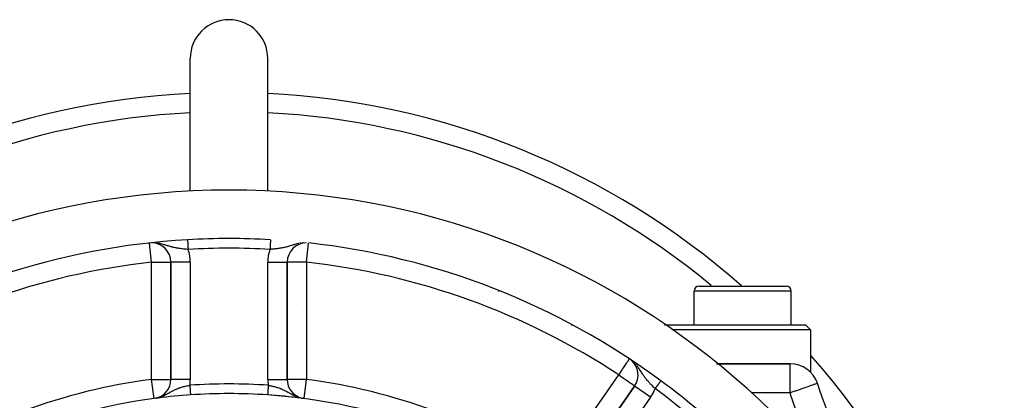
# Model space of a CAD drawing. Extents: x 24 to 970, y -481 to 283.
# Drawn here: x 867 to 968, y -49 to -10 of the extents above; entities that cross this region are included whole.
import ezdxf

# ---------------------------------------------------------------- set-up
doc = ezdxf.new("R2010")
doc.units = 0
doc.linetypes.add('DASHED', pattern=[11.05, 8.7, -2.35])
doc.layers.get('0').update_dxf_attribs({"linetype": 'CONTINUOUS'})
doc.layers.add('NEVIDI', color=4, linetype='DASHED')

msp = doc.modelspace()

# ---------------------------------------------------------------- linework, layer by layer
at = {"color": 2}
for p, q in [((884.5, -27.689002), (884.5, -14)), ((892.5, -27.689002), (892.5, -14)), ((884.5, -32.715868), (884.5, -32.71691)), ((884.5, -32.71691), (884.5, -32.715868)), ((882.5, -35.02336), (882.5, -47.110546)), ((882.5, -47.110546), (882.5, -35.02336)), ((894.5, -47.110546), (894.5, -35.02336)), ((894.5, -35.02336), (894.5, -47.110546)), ((913.832004, -37.5), (913.833008, -37.5)), ((937, -37.5), (946, -37.5)), ((936.5, -41.5), (936.5, -38)), ((936.5, -41.5), (936.5, -38)), ((946.5, -41.5), (946.5, -38)), ((946.5, -41.5), (946.5, -38)), ((918.5, -38.91398), (918.5, -38.901979)), ((918.5, -38.91398), (918.5, -38.901979)), ((893.01167, -39.774004), (893.012914, -39.774971)), ((894.748006, -40), (894.749439, -40)), ((896.13569, -40), (896.136916, -40)), ((923.807436, -41.5), (923.92381, -41.5)), ((933.432459, -41.5), (948, -41.5)), ((948.5, -42), (948, -41.5)), ((924.773217, -42), (924.762003, -42)), ((948.5, -42), (934.189182, -42)), ((948.5, -42), (948.5, -46.374122)), ((882.430354, -45.555764), (882.429342, -45.555863)), ((882.430468, -45.379092), (882.42946, -45.37919)), ((930.500239, -45.5), (930.499191, -45.5)), ((930.499191, -45.5), (930.500239, -45.5)), ((946.386655, -45.5), (938.80384, -45.5)), ((938.80384, -45.5), (946.386655, -45.5)), ((894.497791, -47.110546), (894.5, -47.110546)), ((930.355362, -47.808028), (923.469352, -57.64227)), ((923.469352, -57.64227), (930.355362, -47.808028)), ((930.355362, -47.808028), (923.469352, -57.64227)), ((930.357172, -47.809295), (930.355362, -47.808028)), ((880.762295, -49.093271), (880.762005, -49.091081)), ((881.038297, -49.044316), (880.762295, -49.093271)), ((881.045588, -49.042372), (880.940018, -49.063503)), ((880.960463, -49.060078), (881.003488, -49.050978)), ((881.017764, -49.047958), (881.051014, -49.040925)), ((895.949613, -49.055866), (895.954241, -49.05647)), ((895.961751, -49.044332), (896.237705, -49.093271)), ((895.977121, -49.049141), (896.237705, -49.093271)), ((895.980977, -49.050291), (896.237705, -49.093271)), ((896.094752, -49.074534), (896.097141, -49.074848))]:
    msp.add_line(p, q, dxfattribs=at)
for centre, radius, start, end in [((888.5, -14), 4, 90, 180), ((888.5, -14), 4, 0, 90), ((888.5, -97.5), 80, 92.866216, 131.386642), ((888.5, -97.5), 80, 48.613358, 87.133784), ((888.5, -107.58368), 80, 8.650016, 171.349984), ((888.5, -107.58368), 75, 93.272083, 123.430056), ((880.5, -35.02336), 2, 0, 89.602853), ((888.5, -107.58368), 75, 86.727917, 93.272083), ((896.5, -35.02336), 2, 90.397147, 180), ((888.5, -107.58368), 75, 53.550401, 83.708374), ((937, -38), 0.5, 90, 180), ((946, -38), 0.5, 0, 90), ((888.5, -97.5), 80, 0, 41.355016), ((928.717058, -46.660875), 2, 325, 49.506606), ((946.386655, -48.5), 3, 19.471221, 90), ((880.5, -47.110546), 2, 282.674316, 360), ((896.5, -47.110546), 2, 180, 256.645475), ((888.5, -107.58368), 75, 36.449599, 53.550401), ((666.372369, -147.5), 300, 16.704645, 19.471221), ((888.5, -107.58368), 59, 93.867302, 97.114293), ((888.5, -107.58368), 59, 86.132704, 93.867296), ((888.5, -52.58368), 5, 126.21568, 126.249031), ((888.5, -107.58368), 59, 53.210274, 86.132704), ((888.5, -107.58368), 59, 82.741677, 86.132695), ((888.5, -107.58368), 59, 97.535909, 126.789726), ((888.5, -107.58368), 59, 97.141927, 97.398238), ((888.5, -107.58368), 59, 82.464091, 82.658826)]:
    msp.add_arc(centre, radius, start, end, dxfattribs=at)
at = {"layer": 'NEVIDI', "color": 7, "linetype": 'CONTINUOUS'}
for p, q in [((880.5, -35.02336), (880.281924, -33.045402)), ((880.893675, -33.030117), (880.854778, -33.027366)), ((881.184826, -33.068422), (881.100941, -33.055282)), ((881.303244, -33.090605), (881.184826, -33.068422)), ((881.347957, -33.09988), (881.303244, -33.090605)), ((881.440772, -33.1206), (881.347957, -33.09988)), ((881.45892, -33.124872), (881.440772, -33.1206)), ((881.589511, -33.157551), (881.45892, -33.124872)), ((881.609443, -33.162818), (881.589511, -33.157551)), ((881.715648, -33.191964), (881.609443, -33.162818)), ((881.816411, -33.221043), (881.715648, -33.191964)), ((881.85677, -33.232998), (881.816411, -33.221043)), ((881.890692, -33.243156), (881.85677, -33.232998)), ((881.955845, -33.262899), (881.890692, -33.243156)), ((882.092277, -33.304766), (881.955845, -33.262899)), ((882.156649, -33.324525), (882.092277, -33.304766)), ((882.182382, -33.332396), (882.156649, -33.324525)), ((882.221256, -33.344238), (882.182382, -33.332396)), ((882.31367, -33.372051), (882.221256, -33.344238)), ((882.399476, -33.397265), (882.31367, -33.372051)), ((882.472574, -33.418127), (882.399476, -33.397265)), ((882.527617, -33.433392), (882.472574, -33.418127)), ((882.611524, -33.455892), (882.527617, -33.433392)), ((882.612211, -33.456072), (882.611524, -33.455892)), ((882.737566, -33.487788), (882.612211, -33.456072)), ((882.7748, -33.496741), (882.737566, -33.487788)), ((882.82248, -33.507886), (882.7748, -33.496741)), ((882.949016, -33.535707), (882.82248, -33.507886)), ((884.219201, -32.706292), (884.219289, -32.707836)), ((884.219289, -32.707836), (884.219319, -32.708364)), ((884.219319, -32.708364), (884.219495, -32.711435)), ((884.219495, -32.711435), (884.219545, -32.712311)), ((884.219545, -32.712311), (884.219709, -32.715189)), ((884.219709, -32.715189), (884.219807, -32.716904)), ((884.219807, -32.716904), (884.219877, -32.718127)), ((884.219877, -32.718127), (884.220226, -32.72423)), ((884.220226, -32.72423), (884.220316, -32.725796)), ((884.220316, -32.725796), (884.22075, -32.733398)), ((884.22075, -32.733398), (884.220859, -32.735306)), ((884.220859, -32.735306), (884.221257, -32.742265)), ((884.221257, -32.742265), (884.221379, -32.744389)), ((884.221379, -32.744389), (884.221508, -32.746644)), ((884.221508, -32.746644), (884.222111, -32.7572)), ((884.222111, -32.7572), (884.222259, -32.75978)), ((884.222259, -32.75978), (884.222945, -32.771784)), ((884.222945, -32.771784), (884.223111, -32.774692)), ((884.223111, -32.774692), (884.223792, -32.786603)), ((884.223792, -32.786603), (884.223878, -32.788111)), ((884.223878, -32.788111), (884.224065, -32.791372)), ((884.224065, -32.791372), (884.224913, -32.806201)), ((884.224913, -32.806201), (884.225115, -32.809748)), ((884.225115, -32.809748), (884.226042, -32.825949)), ((884.226042, -32.825949), (884.226262, -32.829806)), ((884.226262, -32.829806), (884.227269, -32.847412)), ((884.227269, -32.847412), (884.227276, -32.847542)), ((884.227276, -32.847542), (884.227504, -32.851528)), ((884.227504, -32.851528), (884.228582, -32.870382)), ((884.228582, -32.870382), (884.228837, -32.874838)), ((884.228837, -32.874838), (884.229987, -32.894966)), ((884.229987, -32.894966), (884.230259, -32.899709)), ((884.230259, -32.899709), (884.231482, -32.921114)), ((884.231482, -32.921114), (884.231635, -32.923786)), ((884.231635, -32.923786), (884.231768, -32.926119)), ((884.231768, -32.926119), (884.233058, -32.948677)), ((884.233058, -32.948677), (884.23336, -32.953966)), ((884.23336, -32.953966), (884.234716, -32.977677)), ((884.234716, -32.977677), (884.235033, -32.983225)), ((884.235033, -32.983225), (884.236454, -33.008084)), ((884.236454, -33.008084), (884.236787, -33.013905)), ((884.236787, -33.013905), (884.236797, -33.014085)), ((884.236797, -33.014085), (884.238266, -33.039776)), ((884.238266, -33.039776), (884.238611, -33.045807)), ((884.238611, -33.045807), (884.240148, -33.072689)), ((884.240148, -33.072689), (884.240506, -33.078946)), ((884.240506, -33.078946), (884.242099, -33.106814)), ((884.242099, -33.106814), (884.24247, -33.113305)), ((884.24247, -33.113305), (884.242677, -33.116929)), ((884.242677, -33.116929), (884.244114, -33.142067)), ((884.244114, -33.142067), (884.244496, -33.14875)), ((884.244496, -33.14875), (884.24619, -33.178369)), ((884.24619, -33.178369), (884.246582, -33.185232)), ((884.246582, -33.185232), (884.248323, -33.215689)), ((884.248323, -33.215689), (884.248728, -33.222766)), ((884.248728, -33.222766), (884.249154, -33.230225)), ((884.249154, -33.230225), (884.250509, -33.253925)), ((884.250509, -33.253925), (884.250922, -33.261144)), ((884.250922, -33.261144), (884.252742, -33.29297)), ((884.252742, -33.29297), (884.253162, -33.300318)), ((884.253162, -33.300318), (884.255018, -33.332789)), ((884.255018, -33.332789), (884.255448, -33.340305)), ((884.255448, -33.340305), (884.256127, -33.352178)), ((884.256127, -33.352178), (884.257339, -33.373389)), ((884.257339, -33.373389), (884.257773, -33.380971)), ((884.257773, -33.380971), (884.259689, -33.4145)), ((884.259689, -33.4145), (884.260131, -33.422216)), ((884.260131, -33.422216), (884.262074, -33.456212)), ((884.262074, -33.456212), (884.262523, -33.46407)), ((884.262523, -33.46407), (884.263454, -33.480353)), ((884.263454, -33.480353), (884.264491, -33.498486)), ((884.264491, -33.498486), (884.264941, -33.506349)), ((884.264941, -33.506349), (884.26692, -33.540971)), ((892.734505, -33.51604), (892.732531, -33.55057)), ((892.734944, -33.50837), (892.734505, -33.51604)), ((892.736546, -33.480351), (892.734944, -33.50837)), ((892.7369, -33.474159), (892.736546, -33.480351)), ((892.737338, -33.466494), (892.7369, -33.474159)), ((892.739279, -33.432543), (892.737338, -33.466494)), ((892.739709, -33.425025), (892.739279, -33.432543)), ((892.741624, -33.39153), (892.739709, -33.425025)), ((892.742048, -33.384112), (892.741624, -33.39153)), ((892.743874, -33.352176), (892.742048, -33.384112)), ((892.743929, -33.351216), (892.743874, -33.352176)), ((892.744353, -33.343789), (892.743929, -33.351216)), ((892.746209, -33.311324), (892.744353, -33.343789)), ((892.74662, -33.304141), (892.746209, -33.311324)), ((892.748441, -33.272278), (892.74662, -33.304141)), ((892.748844, -33.265243), (892.748441, -33.272278)), ((892.75063, -33.234005), (892.748844, -33.265243)), ((892.750846, -33.230223), (892.75063, -33.234005)), ((892.751022, -33.227147), (892.750846, -33.230223)), ((892.752767, -33.196614), (892.751022, -33.227147)), ((892.753152, -33.189878), (892.752767, -33.196614)), ((892.754852, -33.160142), (892.753152, -33.189878)), ((892.755226, -33.153601), (892.754852, -33.160142)), ((892.756879, -33.124691), (892.755226, -33.153601)), ((892.757242, -33.11834), (892.756879, -33.124691)), ((892.757323, -33.116927), (892.757242, -33.11834)), ((892.758844, -33.090324), (892.757323, -33.116927)), ((892.759198, -33.084137), (892.758844, -33.090324)), ((892.76075, -33.056988), (892.759198, -33.084137)), ((892.76109, -33.051041), (892.76075, -33.056988)), ((892.762577, -33.025028), (892.76109, -33.051041)), ((892.762913, -33.019156), (892.762577, -33.025028)), ((892.763203, -33.014084), (892.762913, -33.019156)), ((892.764337, -32.994237), (892.763203, -33.014084)), ((892.764653, -32.988712), (892.764337, -32.994237)), ((892.766029, -32.964648), (892.764653, -32.988712)), ((892.766329, -32.959405), (892.766029, -32.964648)), ((892.767633, -32.936599), (892.766329, -32.959405)), ((892.767925, -32.93148), (892.767633, -32.936599)), ((892.768365, -32.923785), (892.767925, -32.93148)), ((892.769162, -32.909837), (892.768365, -32.923785)), ((892.769437, -32.905029), (892.769162, -32.909837)), ((892.770602, -32.884654), (892.769437, -32.905029)), ((892.770864, -32.880071), (892.770602, -32.884654)), ((892.771959, -32.860927), (892.770864, -32.880071)), ((892.772204, -32.856634), (892.771959, -32.860927)), ((892.772724, -32.847541), (892.772204, -32.856634)), ((892.773229, -32.83871), (892.772724, -32.847541)), ((892.773455, -32.834762), (892.773229, -32.83871)), ((892.774402, -32.818189), (892.773455, -32.834762)), ((892.774613, -32.814499), (892.774402, -32.818189)), ((892.775485, -32.799255), (892.774613, -32.814499)), ((892.775678, -32.795877), (892.775485, -32.799255)), ((892.776208, -32.786603), (892.775678, -32.795877)), ((892.776474, -32.781946), (892.776208, -32.786603)), ((892.776647, -32.778922), (892.776474, -32.781946)), ((892.777362, -32.766419), (892.776647, -32.778922)), ((892.777518, -32.763682), (892.777362, -32.766419)), ((892.778153, -32.752587), (892.777518, -32.763682)), ((892.77829, -32.750179), (892.778153, -32.752587)), ((892.778743, -32.742264), (892.77829, -32.750179)), ((892.778844, -32.740487), (892.778743, -32.742264)), ((892.778962, -32.738437), (892.778844, -32.740487)), ((892.779432, -32.730215), (892.778962, -32.738437)), ((892.779531, -32.728478), (892.779432, -32.730215)), ((892.779919, -32.721681), (892.779531, -32.728478)), ((892.780291, -32.715189), (892.779997, -32.720321)), ((892.780579, -32.710151), (892.78036, -32.713978)), ((892.780618, -32.709464), (892.780579, -32.710151)), ((892.780751, -32.707138), (892.780618, -32.709464)), ((894.092346, -33.526893), (893.967255, -33.552712)), ((894.17752, -33.507884), (894.092346, -33.526893)), ((894.189865, -33.505034), (894.17752, -33.507884)), ((894.303461, -33.477676), (894.189865, -33.505034)), ((894.387785, -33.456081), (894.303461, -33.477676)), ((894.388473, -33.455901), (894.387785, -33.456081)), ((894.491281, -33.428191), (894.388473, -33.455901)), ((894.515226, -33.421536), (894.491281, -33.428191)), ((894.600534, -33.397243), (894.515226, -33.421536)), ((894.729445, -33.359147), (894.600534, -33.397243)), ((894.778723, -33.344272), (894.729445, -33.359147)), ((894.805025, -33.336283), (894.778723, -33.344272)), ((894.817583, -33.332459), (894.805025, -33.336283)), ((894.951587, -33.291431), (894.817583, -33.332459)), ((895.043961, -33.263171), (894.951587, -33.291431)), ((895.109066, -33.243471), (895.043961, -33.263171)), ((895.14158, -33.233741), (895.109066, -33.243471)), ((895.185475, -33.220747), (895.14158, -33.233741)), ((895.284024, -33.192309), (895.185475, -33.220747)), ((895.410168, -33.157841), (895.284024, -33.192309)), ((895.435135, -33.151328), (895.410168, -33.157841)), ((895.512539, -33.13187), (895.435135, -33.151328)), ((895.540852, -33.125048), (895.512539, -33.13187)), ((895.696536, -33.090682), (895.540852, -33.125048)), ((895.925251, -33.051106), (895.815171, -33.068423)), ((896.106339, -33.030113), (896.061706, -33.034885)), ((896.149389, -33.027225), (896.106339, -33.030113)), ((896.5, -35.02336), (896.718076, -33.045402)), ((883.032745, -33.552712), (882.949016, -33.535707)), ((883.07171, -33.560254), (883.032745, -33.552712)), ((883.133883, -33.571812), (883.07171, -33.560254)), ((883.158868, -33.576295), (883.133883, -33.571812)), ((883.242791, -33.590689), (883.158868, -33.576295)), ((883.367453, -33.610266), (883.242791, -33.590689)), ((883.369385, -33.610553), (883.367453, -33.610266)), ((883.454807, -33.622784), (883.369385, -33.610553)), ((883.584572, -33.639715), (883.454807, -33.622784)), ((883.664104, -33.649194), (883.584572, -33.639715)), ((883.669904, -33.64986), (883.664104, -33.649194)), ((883.799793, -33.663941), (883.669904, -33.64986)), ((883.884995, -33.672366), (883.799793, -33.663941)), ((883.959497, -33.679256), (883.884995, -33.672366)), ((883.972331, -33.6804), (883.959497, -33.679256)), ((884.0148, -33.684101), (883.972331, -33.6804)), ((884.100223, -33.691169), (884.0148, -33.684101)), ((884.229734, -33.701016), (884.100223, -33.691169)), ((884.253539, -33.702724), (884.229734, -33.701016)), ((884.27626, -33.704326), (884.253539, -33.702724)), ((884.26692, -33.540971), (884.267374, -33.548914)), ((884.267374, -33.548914), (884.269374, -33.583904)), ((884.269374, -33.583904), (884.269828, -33.59183)), ((884.269828, -33.59183), (884.271019, -33.61267)), ((884.271019, -33.61267), (884.271836, -33.626954)), ((884.271836, -33.626954), (884.272295, -33.634981)), ((884.272295, -33.634981), (884.274306, -33.670158)), ((884.274306, -33.670158), (884.274766, -33.678206)), ((884.274766, -33.678206), (884.276259, -33.704319)), ((892.81304, -33.697868), (892.723739, -33.704321)), ((892.724749, -33.686691), (892.723741, -33.704319)), ((892.72521, -33.678633), (892.724749, -33.686691)), ((892.727199, -33.643845), (892.72521, -33.678633)), ((892.727659, -33.635787), (892.727199, -33.643845)), ((892.728981, -33.612668), (892.727659, -33.635787)), ((892.729648, -33.601002), (892.728981, -33.612668)), ((892.730102, -33.593068), (892.729648, -33.601002)), ((892.732085, -33.558373), (892.730102, -33.593068)), ((892.732531, -33.55057), (892.732085, -33.558373)), ((892.899778, -33.691167), (892.81304, -33.697868)), ((893.005522, -33.682346), (892.899778, -33.691167)), ((893.027708, -33.680397), (893.005522, -33.682346)), ((893.029116, -33.680272), (893.027708, -33.680397)), ((893.115005, -33.672366), (893.029116, -33.680272)), ((893.243732, -33.659397), (893.115005, -33.672366)), ((893.301151, -33.653136), (893.243732, -33.659397)), ((893.330096, -33.64986), (893.301151, -33.653136)), ((893.458266, -33.634334), (893.330096, -33.64986)), ((893.545202, -33.622782), (893.458266, -33.634334)), ((893.597692, -33.615374), (893.545202, -33.622782)), ((893.672754, -33.604179), (893.597692, -33.615374)), ((893.757209, -33.590689), (893.672754, -33.604179)), ((893.866125, -33.571812), (893.757209, -33.590689)), ((893.882212, -33.568877), (893.866125, -33.571812)), ((893.893255, -33.56684), (893.882212, -33.568877)), ((893.967255, -33.552712), (893.893255, -33.56684)), ((880.5, -47.110546), (880.5, -35.02336)), ((880.5, -35.02336), (880.612689, -35.023375)), ((880.612689, -35.023375), (880.613438, -35.023375)), ((880.613438, -35.023375), (880.86305, -35.023375)), ((880.86305, -35.023375), (880.865264, -35.023375)), ((880.865264, -35.023375), (881.107714, -35.023359)), ((881.107714, -35.023359), (881.111048, -35.023359)), ((881.111048, -35.023359), (881.342869, -35.023351)), ((881.342869, -35.023351), (881.346957, -35.023351)), ((881.346957, -35.023351), (881.564414, -35.023357)), ((881.564414, -35.023357), (881.569065, -35.023357)), ((881.569065, -35.023357), (881.768958, -35.023362)), ((881.768958, -35.023362), (881.773591, -35.023362)), ((881.773591, -35.023362), (881.791053, -35.023362)), ((881.791053, -35.023362), (881.953576, -35.023363)), ((881.953576, -35.023363), (881.957691, -35.023363)), ((881.957691, -35.023363), (882.114895, -35.023362)), ((882.114895, -35.023362), (882.118289, -35.023361)), ((882.118289, -35.023361), (882.250551, -35.023342)), ((882.250551, -35.023342), (882.252972, -35.023342)), ((882.252972, -35.023342), (882.358335, -35.023341)), ((882.358335, -35.023341), (882.359895, -35.023342)), ((882.359895, -35.023342), (882.436623, -35.023376)), ((882.436623, -35.023376), (882.437367, -35.023377)), ((882.437367, -35.023377), (882.484093, -35.023412)), ((882.484093, -35.023412), (882.484281, -35.023412)), ((882.484281, -35.023412), (882.5, -35.02336)), ((884.5, -35.02336), (882.5, -35.02336)), ((884.5, -35.02336), (884.5, -47.110546)), ((892.5, -47.110546), (892.5, -35.02336)), ((892.5, -35.02336), (894.5, -35.02336)), ((894.515719, -35.023412), (894.5, -35.02336)), ((894.515907, -35.023412), (894.515719, -35.023412)), ((894.562633, -35.023377), (894.515907, -35.023412)), ((894.563377, -35.023376), (894.562633, -35.023377)), ((894.640105, -35.023342), (894.563377, -35.023376)), ((894.641665, -35.023341), (894.640105, -35.023342)), ((894.747028, -35.023342), (894.641665, -35.023341)), ((894.749449, -35.023342), (894.747028, -35.023342)), ((894.881711, -35.023361), (894.749449, -35.023342)), ((894.885105, -35.023362), (894.881711, -35.023361)), ((895.042309, -35.023363), (894.885105, -35.023362)), ((895.046424, -35.023363), (895.042309, -35.023363)), ((895.208947, -35.023362), (895.046424, -35.023363)), ((895.226409, -35.023362), (895.208947, -35.023362)), ((895.231042, -35.023362), (895.226409, -35.023362)), ((895.430935, -35.023357), (895.231042, -35.023362)), ((895.435586, -35.023357), (895.430935, -35.023357)), ((895.653043, -35.023351), (895.435586, -35.023357)), ((895.657131, -35.023351), (895.653043, -35.023351)), ((895.888952, -35.023359), (895.657131, -35.023351)), ((895.892286, -35.023359), (895.888952, -35.023359)), ((896.134736, -35.023375), (895.892286, -35.023359)), ((896.13695, -35.023375), (896.134736, -35.023375)), ((896.386562, -35.023375), (896.13695, -35.023375)), ((896.387311, -35.023375), (896.386562, -35.023375)), ((896.5, -35.02336), (896.387311, -35.023375)), ((896.5, -35.02336), (896.5, -47.110546)), ((916.387994, -38), (916.288623, -38)), ((946.5, -38), (936.5, -38)), ((892.863142, -41.5), (892.861695, -41.5)), ((892.861785, -41.094147), (892.863142, -41.092766)), ((894.5, -41.5), (894.498816, -41.5)), ((894.641667, -41.5), (894.64049, -41.5)), ((896.136906, -41.5), (896.13531, -41.5)), ((881.109427, -45.521621), (881.107771, -45.521724)), ((882.430473, -45.556976), (882.429461, -45.557075)), ((929.335913, -45.723403), (929.416329, -45.601585)), ((929.416329, -45.601585), (929.427591, -45.584524)), ((929.427591, -45.584524), (929.45236, -45.547003)), ((929.45236, -45.547003), (929.546051, -45.405075)), ((929.546051, -45.405075), (929.554573, -45.392166)), ((929.554573, -45.392166), (929.555583, -45.390636)), ((929.555583, -45.390636), (929.6318, -45.275178)), ((929.6318, -45.275178), (929.643714, -45.25713)), ((929.643714, -45.25713), (929.67938, -45.203101)), ((929.67938, -45.203101), (929.69362, -45.181531)), ((929.69362, -45.181531), (929.715168, -45.148889)), ((929.715168, -45.148889), (929.738658, -45.113305)), ((929.738658, -45.113305), (929.768658, -45.067859)), ((929.768658, -45.067859), (929.771155, -45.064077)), ((929.771155, -45.064077), (929.787186, -45.039792)), ((929.787186, -45.039792), (929.793783, -45.029798)), ((929.793783, -45.029798), (929.803222, -45.0155)), ((929.803222, -45.0155), (929.808413, -45.007636)), ((929.808413, -45.007636), (929.813356, -45.000149)), ((930.293656, -45.379337), (930.290883, -45.376681)), ((930.300399, -45.386053), (930.293656, -45.379337)), ((930.358521, -45.44557), (930.300399, -45.386053)), ((930.493117, -45.594861), (930.416135, -45.507479)), ((930.53596, -45.645849), (930.493117, -45.594861)), ((946.386655, -48.5), (946.386655, -45.5)), ((921.831048, -56.495117), (928.717058, -46.660875)), ((928.717058, -46.660875), (928.772361, -46.5771)), ((928.809358, -46.725323), (928.717058, -46.660875)), ((928.772361, -46.5771), (928.782451, -46.561814)), ((928.782451, -46.561814), (928.828935, -46.491399)), ((928.82959, -46.73947), (928.809358, -46.725323)), ((928.828935, -46.491399), (928.929086, -46.339685)), ((928.929086, -46.339685), (928.941719, -46.320548)), ((928.941719, -46.320548), (929.067186, -46.130485)), ((929.067186, -46.130485), (929.071852, -46.123415)), ((929.071852, -46.123415), (929.107206, -46.06986)), ((929.107206, -46.06986), (929.208285, -45.91674)), ((929.208285, -45.91674), (929.26635, -45.828781)), ((929.26635, -45.828781), (929.269181, -45.824493)), ((929.269181, -45.824493), (929.335913, -45.723403)), ((930.667864, -45.813442), (930.598953, -45.723898)), ((930.70601, -45.864832), (930.667864, -45.813442)), ((930.759112, -45.93843), (930.70601, -45.864832)), ((930.822453, -46.029111), (930.759112, -45.93843)), ((930.823839, -46.031127), (930.822453, -46.029111)), ((930.873896, -46.104753), (930.823839, -46.031127)), ((930.90522, -46.151526), (930.873896, -46.104753)), ((930.961868, -46.237167), (930.90522, -46.151526)), ((931.025529, -46.334355), (930.961868, -46.237167)), ((931.039575, -46.355831), (931.025529, -46.334355)), ((931.048838, -46.36999), (931.039575, -46.355831)), ((931.091697, -46.435391), (931.048838, -46.36999)), ((931.167388, -46.549871), (931.091697, -46.435391)), ((931.210787, -46.614516), (931.167388, -46.549871)), ((931.217225, -46.624026), (931.210787, -46.614516)), ((931.24969, -46.671631), (931.217225, -46.624026)), ((931.292562, -46.733509), (931.24969, -46.671631)), ((931.342858, -46.804633), (931.292562, -46.733509)), ((880.762005, -49.091081), (880.5, -47.110546)), ((880.5, -47.110546), (880.612747, -47.110546)), ((880.612747, -47.110546), (880.613754, -47.110546)), ((880.613754, -47.110546), (880.863133, -47.110546)), ((880.863133, -47.110546), (880.866112, -47.110546)), ((880.866112, -47.110546), (881.10778, -47.110546)), ((881.10778, -47.110546), (881.112639, -47.110546)), ((881.112639, -47.110546), (881.113611, -47.110546)), ((881.113611, -47.110546), (881.342829, -47.110546)), ((881.342829, -47.110546), (881.348756, -47.110546)), ((881.348756, -47.110546), (881.56438, -47.110546)), ((881.56438, -47.110546), (881.570961, -47.110546)), ((881.570961, -47.110546), (881.769005, -47.110546)), ((881.769005, -47.110546), (881.775574, -47.110546)), ((881.775574, -47.110546), (881.953571, -47.110546)), ((881.953571, -47.110546), (881.959396, -47.110546)), ((881.959396, -47.110546), (882.114849, -47.110546)), ((882.114849, -47.110546), (882.119693, -47.110546)), ((882.119693, -47.110546), (882.250575, -47.110546)), ((882.250575, -47.110546), (882.254055, -47.110546)), ((882.254055, -47.110546), (882.358332, -47.110546)), ((882.358332, -47.110546), (882.360528, -47.110546)), ((882.360528, -47.110546), (882.436648, -47.110546)), ((882.422401, -47.56644), (882.420969, -47.566585)), ((882.436648, -47.110546), (882.437697, -47.110546)), ((882.437697, -47.110546), (882.484087, -47.110546)), ((882.484087, -47.110546), (882.484367, -47.110546)), ((882.484367, -47.110546), (882.5, -47.110546)), ((884.5, -47.110546), (882.5, -47.110546)), ((884.184208, -47.771021), (884.295484, -47.748998)), ((884.295484, -47.748998), (884.373696, -47.734429)), ((884.373696, -47.734429), (884.453251, -47.720304)), ((884.453251, -47.720304), (884.454431, -47.737762)), ((884.454431, -47.737762), (884.454996, -47.74611)), ((884.454996, -47.74611), (884.456418, -47.767143)), ((892.5, -47.110546), (894.497791, -47.110546)), ((892.544987, -47.74636), (892.544422, -47.754726)), ((892.546749, -47.720304), (892.544987, -47.74636)), ((892.546749, -47.720304), (892.58662, -47.7273)), ((892.58662, -47.7273), (892.644636, -47.73778)), ((892.644636, -47.73778), (892.704497, -47.748995)), ((892.704497, -47.748995), (892.78229, -47.764223)), ((894.515633, -47.110546), (894.5, -47.110546)), ((894.515913, -47.110546), (894.515633, -47.110546)), ((894.562303, -47.110546), (894.515913, -47.110546)), ((894.563352, -47.110546), (894.562303, -47.110546)), ((894.639472, -47.110546), (894.563352, -47.110546)), ((894.641668, -47.110546), (894.639472, -47.110546)), ((894.745945, -47.110546), (894.641668, -47.110546)), ((894.749425, -47.110546), (894.745945, -47.110546)), ((894.880307, -47.110546), (894.749425, -47.110546)), ((894.885151, -47.110546), (894.880307, -47.110546)), ((895.040604, -47.110546), (894.885151, -47.110546)), ((895.046429, -47.110546), (895.040604, -47.110546)), ((895.224426, -47.110546), (895.046429, -47.110546)), ((895.230995, -47.110546), (895.224426, -47.110546)), ((895.429039, -47.110546), (895.230995, -47.110546)), ((895.43562, -47.110546), (895.429039, -47.110546)), ((895.651244, -47.110546), (895.43562, -47.110546)), ((895.657171, -47.110546), (895.651244, -47.110546)), ((895.886389, -47.110546), (895.657171, -47.110546)), ((895.887361, -47.110546), (895.886389, -47.110546)), ((895.89222, -47.110546), (895.887361, -47.110546)), ((896.133888, -47.110546), (895.89222, -47.110546)), ((896.136867, -47.110546), (896.133888, -47.110546)), ((896.386246, -47.110546), (896.136867, -47.110546)), ((896.237705, -49.093271), (896.5, -47.110546)), ((896.387253, -47.110546), (896.386246, -47.110546)), ((896.5, -47.110546), (896.387253, -47.110546)), ((928.842044, -46.74818), (928.82959, -46.73947)), ((929.014568, -46.86902), (928.842044, -46.74818)), ((929.077311, -46.913011), (929.014568, -46.86902)), ((929.213034, -47.008173), (929.077311, -46.913011)), ((929.214982, -47.009539), (929.213034, -47.008173)), ((929.311516, -47.077188), (929.214982, -47.009539)), ((929.407438, -47.14436), (929.311516, -47.077188)), ((929.525401, -47.226913), (929.407438, -47.14436)), ((929.575963, -47.262293), (929.525401, -47.226913)), ((929.588957, -47.271386), (929.575963, -47.262293)), ((929.714422, -47.359273), (929.588957, -47.271386)), ((929.756544, -47.388819), (929.714422, -47.359273)), ((929.876733, -47.473117), (929.756544, -47.388819)), ((929.907522, -47.494689), (929.876733, -47.473117)), ((929.923883, -47.506144), (929.907522, -47.494689)), ((930.012432, -47.568032), (929.923883, -47.506144)), ((930.039846, -47.587144), (930.012432, -47.568032)), ((930.122912, -47.644961), (930.039846, -47.587144)), ((930.15138, -47.664795), (930.122912, -47.644961)), ((930.20977, -47.705626), (930.15138, -47.664795)), ((930.239611, -47.72662), (930.20977, -47.705626)), ((930.252162, -47.735483), (930.239611, -47.72662)), ((930.274788, -47.751519), (930.252162, -47.735483)), ((930.30326, -47.771804), (930.274788, -47.751519)), ((931.392353, -46.873015), (931.342858, -46.804633)), ((931.41949, -46.909806), (931.392353, -46.873015)), ((931.47189, -46.979437), (931.41949, -46.909806)), ((931.513783, -47.033803), (931.47189, -46.979437)), ((931.551073, -47.081241), (931.513783, -47.033803)), ((931.578418, -47.115475), (931.551073, -47.081241)), ((931.60497, -47.148287), (931.578418, -47.115475)), ((931.687018, -47.247156), (931.60497, -47.148287)), ((931.742259, -47.311729), (931.687018, -47.247156)), ((931.7718, -47.345653), (931.742259, -47.311729)), ((931.827042, -47.408029), (931.7718, -47.345653)), ((931.884817, -47.4719), (931.827042, -47.408029)), ((931.926956, -47.517682), (931.884817, -47.4719)), ((931.972838, -47.566822), (931.926956, -47.517682)), ((931.973796, -47.56784), (931.972838, -47.566822)), ((932.032962, -47.630192), (931.973796, -47.56784)), ((932.123688, -47.723845), (932.032962, -47.630192)), ((932.179928, -47.780842), (932.123688, -47.723845)), ((932.704964, -47.734066), (932.685634, -47.760237)), ((932.709321, -47.728167), (932.704964, -47.734066)), ((932.722835, -47.70987), (932.709321, -47.728167)), ((932.728293, -47.70248), (932.722835, -47.70987)), ((932.732583, -47.696672), (932.728293, -47.70248)), ((932.751143, -47.671543), (932.732583, -47.696672)), ((932.75534, -47.665861), (932.751143, -47.671543)), ((932.773423, -47.641379), (932.75534, -47.665861)), ((932.777508, -47.635848), (932.773423, -47.641379)), ((932.792142, -47.616035), (932.777508, -47.635848)), ((932.795108, -47.612019), (932.792142, -47.616035)), ((932.799089, -47.606629), (932.795108, -47.612019)), ((932.816247, -47.583399), (932.799089, -47.606629)), ((932.820109, -47.57817), (932.816247, -47.583399)), ((932.8367, -47.555707), (932.820109, -47.57817)), ((932.840428, -47.55066), (932.8367, -47.555707)), ((932.855542, -47.530197), (932.840428, -47.55066)), ((932.856433, -47.52899), (932.855542, -47.530197)), ((932.860025, -47.524127), (932.856433, -47.52899)), ((932.875433, -47.503267), (932.860025, -47.524127)), ((932.878883, -47.498595), (932.875433, -47.503267)), ((932.893675, -47.478568), (932.878883, -47.498595)), ((932.896964, -47.474114), (932.893675, -47.478568)), ((932.911123, -47.454945), (932.896964, -47.474114)), ((932.911905, -47.453886), (932.911123, -47.454945)), ((932.914176, -47.450811), (932.911905, -47.453886)), ((932.927668, -47.432545), (932.914176, -47.450811)), ((932.930649, -47.428508), (932.927668, -47.432545)), ((932.94337, -47.411285), (932.930649, -47.428508)), ((932.946182, -47.407478), (932.94337, -47.411285)), ((932.9582, -47.391206), (932.946182, -47.407478)), ((932.960173, -47.388535), (932.9582, -47.391206)), ((932.960833, -47.387642), (932.960173, -47.388535)), ((932.972051, -47.372454), (932.960833, -47.387642)), ((932.97452, -47.369111), (932.972051, -47.372454)), ((932.984957, -47.35498), (932.97452, -47.369111)), ((932.987254, -47.35187), (932.984957, -47.35498)), ((932.996902, -47.338807), (932.987254, -47.35187)), ((932.998991, -47.33598), (932.996902, -47.338807)), ((932.999572, -47.335193), (932.998991, -47.33598)), ((933.007837, -47.324002), (932.999572, -47.335193)), ((933.009757, -47.321403), (933.007837, -47.324002)), ((933.017758, -47.31057), (933.009757, -47.321403)), ((933.019492, -47.308223), (933.017758, -47.31057)), ((933.026649, -47.298533), (933.019492, -47.308223)), ((933.028169, -47.296475), (933.026649, -47.298533)), ((933.029331, -47.294902), (933.028169, -47.296475)), ((933.034455, -47.287965), (933.029331, -47.294902)), ((933.035785, -47.286163), (933.034455, -47.287965)), ((933.04119, -47.278845), (933.035785, -47.286163)), ((933.042327, -47.277307), (933.04119, -47.278845)), ((933.046854, -47.271178), (933.042327, -47.277307)), ((933.047788, -47.269912), (933.046854, -47.271178)), ((933.04893, -47.268366), (933.047788, -47.269912)), ((933.051415, -47.265002), (933.04893, -47.268366)), ((933.054874, -47.260318), (933.05214, -47.26402)), ((933.055396, -47.259612), (933.054874, -47.260318)), ((933.057226, -47.257135), (933.055396, -47.259612)), ((948.498335, -47.753408), (948.585107, -47.72273)), ((948.585107, -47.72273), (948.715905, -47.676486)), ((948.715905, -47.676486), (948.803523, -47.645508)), ((948.803523, -47.645508), (948.856842, -47.626657)), ((948.856842, -47.626657), (948.895054, -47.613147)), ((948.895054, -47.613147), (948.978472, -47.583654)), ((948.978472, -47.583654), (949.034929, -47.563694)), ((949.034929, -47.563694), (949.106711, -47.538315)), ((949.106711, -47.538315), (949.135027, -47.528304)), ((949.135027, -47.528304), (949.18604, -47.510268)), ((949.18604, -47.510268), (949.195089, -47.507069)), ((949.195089, -47.507069), (949.214963, -47.500042)), ((881.675, -48.829331), (881.810906, -48.766631)), ((881.810906, -48.766631), (881.894643, -48.725502)), ((881.894643, -48.725502), (881.906657, -48.719458)), ((881.906657, -48.719458), (881.92041, -48.712499)), ((881.92041, -48.712499), (882.032272, -48.654368)), ((882.032272, -48.654368), (882.121169, -48.606519)), ((882.121169, -48.606519), (882.173911, -48.577596)), ((882.173911, -48.577596), (882.226486, -48.548468)), ((882.226486, -48.548468), (882.238445, -48.54181)), ((882.238445, -48.54181), (882.319733, -48.496358)), ((882.319733, -48.496358), (882.432147, -48.433405)), ((882.432147, -48.433405), (882.447033, -48.425101)), ((882.447033, -48.425101), (882.507483, -48.39155)), ((882.507483, -48.39155), (882.525852, -48.381424)), ((882.525852, -48.381424), (882.617261, -48.331691)), ((882.617261, -48.331691), (882.689656, -48.293265)), ((882.689656, -48.293265), (882.763654, -48.255042)), ((882.763654, -48.255042), (882.797961, -48.237721)), ((882.797961, -48.237721), (882.806097, -48.233652)), ((882.806097, -48.233652), (882.869833, -48.202323)), ((882.869833, -48.202323), (882.977864, -48.151525)), ((882.977864, -48.151525), (883.050638, -48.119014)), ((883.050638, -48.119014), (883.078655, -48.106876)), ((883.078655, -48.106876), (883.159157, -48.073157)), ((883.159157, -48.073157), (883.178743, -48.065211)), ((883.178743, -48.065211), (883.232009, -48.044103)), ((883.232009, -48.044103), (883.341813, -48.00287)), ((883.341813, -48.00287), (883.350628, -47.99969)), ((883.350628, -47.99969), (883.4155, -47.976875)), ((883.4155, -47.976875), (883.526567, -47.940108)), ((883.526567, -47.940108), (883.601961, -47.916703)), ((883.601961, -47.916703), (883.625414, -47.909666)), ((883.625414, -47.909666), (883.715259, -47.883725)), ((883.715259, -47.883725), (883.791942, -47.862804)), ((883.791942, -47.862804), (883.849856, -47.847708)), ((883.849856, -47.847708), (883.903593, -47.834216)), ((883.903593, -47.834216), (883.90728, -47.833308)), ((883.90728, -47.833308), (883.984522, -47.814784)), ((883.984522, -47.814784), (884.100887, -47.788589)), ((884.100887, -47.788589), (884.178492, -47.772196)), ((884.178492, -47.772196), (884.184208, -47.771021)), ((884.456418, -47.767143), (884.457322, -47.780525)), ((884.457322, -47.780525), (884.457902, -47.789104)), ((884.457902, -47.789104), (884.460232, -47.823575)), ((884.460232, -47.823575), (884.460797, -47.831922)), ((884.460797, -47.831922), (884.463113, -47.866188)), ((884.463113, -47.866188), (884.463675, -47.874507)), ((884.463675, -47.874507), (884.465406, -47.90011)), ((884.465406, -47.90011), (884.46598, -47.908605)), ((884.46598, -47.908605), (884.466537, -47.916837)), ((884.466537, -47.916837), (884.468816, -47.950555)), ((884.468816, -47.950555), (884.469379, -47.958882)), ((884.469379, -47.958882), (884.471637, -47.992291)), ((884.471637, -47.992291), (884.472184, -48.000372)), ((884.472184, -48.000372), (884.47418, -48.029896)), ((884.47418, -48.029896), (884.47442, -48.033459)), ((884.47442, -48.033459), (884.474949, -48.041283)), ((884.474949, -48.041283), (884.477154, -48.0739)), ((884.477154, -48.0739), (884.477681, -48.081694)), ((884.477681, -48.081694), (884.479852, -48.11381)), ((884.479852, -48.11381), (884.480371, -48.121493)), ((884.480371, -48.121493), (884.482497, -48.152929)), ((884.482497, -48.152929), (884.482573, -48.154066)), ((884.482573, -48.154066), (884.483013, -48.160576)), ((884.483013, -48.160576), (884.485095, -48.191366)), ((884.485095, -48.191366), (884.485591, -48.1987)), ((884.485591, -48.1987), (884.487625, -48.228794)), ((884.487625, -48.228794), (884.48811, -48.235974)), ((884.48811, -48.235974), (884.490098, -48.265373)), ((884.490098, -48.265373), (884.490441, -48.270457)), ((884.490441, -48.270457), (884.490568, -48.272333)), ((884.490568, -48.272333), (884.492498, -48.300874)), ((884.492498, -48.300874), (884.492955, -48.307646)), ((884.492955, -48.307646), (884.494824, -48.335284)), ((884.494824, -48.335284), (884.495267, -48.341843)), ((884.495267, -48.341843), (884.497072, -48.36854)), ((884.497072, -48.36854), (884.497499, -48.374855)), ((884.497499, -48.374855), (884.497639, -48.376926)), ((884.497639, -48.376926), (884.499243, -48.400662)), ((884.499243, -48.400662), (884.499656, -48.406764)), ((884.499656, -48.406764), (884.501324, -48.431437)), ((884.501324, -48.431437), (884.501725, -48.437378)), ((884.501725, -48.437378), (884.503314, -48.460881)), ((884.503314, -48.460881), (884.503702, -48.46662)), ((884.503702, -48.46662), (884.504037, -48.47158)), ((884.504037, -48.47158), (884.505218, -48.489046)), ((884.505218, -48.489046), (884.505585, -48.494479)), ((884.505585, -48.494479), (884.507026, -48.515792)), ((884.507026, -48.515792), (884.507371, -48.520896)), ((884.507371, -48.520896), (884.508727, -48.540954)), ((884.508727, -48.540954), (884.509056, -48.545817)), ((884.509056, -48.545817), (884.509517, -48.552638)), ((884.509517, -48.552638), (884.510334, -48.564723)), ((884.510334, -48.564723), (884.510633, -48.569147)), ((884.510633, -48.569147), (884.511824, -48.586772)), ((884.511824, -48.586772), (884.512105, -48.59092)), ((884.512105, -48.59092), (884.513215, -48.607353)), ((884.513215, -48.607353), (884.513472, -48.611151)), ((884.513472, -48.611151), (884.513989, -48.618802)), ((884.513989, -48.618802), (884.514489, -48.626195)), ((884.514489, -48.626195), (884.514725, -48.629684)), ((884.514725, -48.629684), (884.515649, -48.643345)), ((884.515649, -48.643345), (884.515863, -48.646512)), ((884.515863, -48.646512), (884.516696, -48.658837)), ((884.516696, -48.658837), (884.516885, -48.661636)), ((884.516885, -48.661636), (884.517368, -48.668777)), ((884.517368, -48.668777), (884.517623, -48.672558)), ((884.517623, -48.672558), (884.51779, -48.67502)), ((884.51779, -48.67502), (884.51843, -48.684492)), ((884.51843, -48.684492), (884.518575, -48.686629)), ((884.518575, -48.686629), (884.519117, -48.694661)), ((884.519117, -48.694661), (884.519236, -48.696421)), ((884.519236, -48.696421), (884.519593, -48.701691)), ((884.519593, -48.701691), (884.519681, -48.702997)), ((884.519681, -48.702997), (884.519777, -48.704417)), ((884.519777, -48.704417), (884.520122, -48.709524)), ((884.520122, -48.709524), (884.520195, -48.710595)), ((884.520195, -48.710595), (884.520439, -48.714214)), ((884.520486, -48.714912), (884.520623, -48.716927)), ((892.479428, -48.716177), (892.479377, -48.716927)), ((892.479466, -48.715617), (892.479428, -48.716177)), ((892.479671, -48.71259), (892.479466, -48.715617)), ((892.479732, -48.711679), (892.479671, -48.71259)), ((892.480038, -48.707156), (892.479732, -48.711679)), ((892.480125, -48.705864), (892.480038, -48.707156)), ((892.480407, -48.701691), (892.480125, -48.705864)), ((892.480531, -48.699863), (892.480407, -48.701691)), ((892.480644, -48.698192), (892.480531, -48.699863)), ((892.481151, -48.690691), (892.480644, -48.698192)), ((892.481285, -48.688707), (892.481151, -48.690691)), ((892.481893, -48.679712), (892.481285, -48.688707)), ((892.48205, -48.677387), (892.481893, -48.679712)), ((892.482632, -48.668777), (892.48205, -48.677387)), ((892.482756, -48.666944), (892.482632, -48.668777)), ((892.482938, -48.664258), (892.482756, -48.666944)), ((892.483741, -48.652377), (892.482938, -48.664258)), ((892.483944, -48.649366), (892.483741, -48.652377)), ((892.484845, -48.636051), (892.483944, -48.649366)), ((892.485071, -48.632698), (892.484845, -48.636051)), ((892.486011, -48.618802), (892.485071, -48.632698)), ((892.486062, -48.61804), (892.486011, -48.618802)), ((892.486315, -48.614303), (892.486062, -48.61804)), ((892.487396, -48.598305), (892.486315, -48.614303)), ((892.487668, -48.594291), (892.487396, -48.598305)), ((892.488841, -48.576925), (892.487668, -48.594291)), ((892.489133, -48.572614), (892.488841, -48.576925)), ((892.490398, -48.553894), (892.489133, -48.572614)), ((892.490483, -48.552638), (892.490398, -48.553894)), ((892.490708, -48.549312), (892.490483, -48.552638)), ((892.492056, -48.529378), (892.490708, -48.549312)), ((892.492388, -48.524463), (892.492056, -48.529378)), ((892.493819, -48.503299), (892.492388, -48.524463)), ((892.49417, -48.498096), (892.493819, -48.503299)), ((892.495682, -48.475731), (892.49417, -48.498096)), ((892.495963, -48.471579), (892.495682, -48.475731)), ((892.496052, -48.470261), (892.495963, -48.471579)), ((892.49764, -48.44677), (892.496052, -48.470261)), ((892.498029, -48.44102), (892.49764, -48.44677)), ((892.499692, -48.416413), (892.498029, -48.44102)), ((892.500099, -48.410393), (892.499692, -48.416413)), ((892.501836, -48.3847), (892.500099, -48.410393)), ((892.502259, -48.378434), (892.501836, -48.3847)), ((892.502361, -48.376925), (892.502259, -48.378434)), ((892.504054, -48.351887), (892.502361, -48.376925)), ((892.504504, -48.345225), (892.504054, -48.351887)), ((892.506359, -48.31779), (892.504504, -48.345225)), ((892.506826, -48.310875), (892.506359, -48.31779)), ((892.508739, -48.282582), (892.506826, -48.310875)), ((892.509221, -48.275453), (892.508739, -48.282582)), ((892.509559, -48.270456), (892.509221, -48.275453)), ((892.51119, -48.246318), (892.509559, -48.270456)), ((892.511687, -48.238969), (892.51119, -48.246318)), ((892.513709, -48.209057), (892.511687, -48.238969)), ((892.514217, -48.201545), (892.513709, -48.209057)), ((892.516298, -48.170761), (892.514217, -48.201545)), ((892.516805, -48.163262), (892.516298, -48.170761)), ((892.517427, -48.154065), (892.516805, -48.163262)), ((892.518928, -48.131859), (892.517427, -48.154065)), ((892.519458, -48.124016), (892.518928, -48.131859)), ((892.52162, -48.092028), (892.519458, -48.124016)), ((892.522162, -48.084023), (892.52162, -48.092028)), ((892.524358, -48.051537), (892.522162, -48.084023)), ((892.524907, -48.043412), (892.524358, -48.051537)), ((892.525821, -48.029895), (892.524907, -48.043412)), ((892.52714, -48.010382), (892.525821, -48.029895)), ((892.527696, -48.002154), (892.52714, -48.010382)), ((892.529955, -47.968739), (892.527696, -48.002154)), ((892.530519, -47.960396), (892.529955, -47.968739)), ((892.532812, -47.926465), (892.530519, -47.960396)), ((892.533368, -47.918253), (892.532812, -47.926465)), ((892.534594, -47.900109), (892.533368, -47.918253)), ((892.535691, -47.883876), (892.534594, -47.900109)), ((892.53625, -47.875617), (892.535691, -47.883876)), ((892.538575, -47.841226), (892.53625, -47.875617)), ((892.539153, -47.832666), (892.538575, -47.841226)), ((892.541498, -47.797975), (892.539153, -47.832666)), ((892.542064, -47.789603), (892.541498, -47.797975)), ((892.543583, -47.767143), (892.542064, -47.789603)), ((892.544422, -47.754726), (892.543583, -47.767143)), ((892.78229, -47.764223), (892.899105, -47.788587)), ((892.899105, -47.788587), (892.925319, -47.794316)), ((892.925319, -47.794316), (892.976278, -47.805737)), ((892.976278, -47.805737), (893.092766, -47.833319)), ((893.092766, -47.833319), (893.150115, -47.8477)), ((893.150115, -47.8477), (893.169261, -47.852626)), ((893.169261, -47.852626), (893.205206, -47.862047)), ((893.205206, -47.862047), (893.284757, -47.88373)), ((893.284757, -47.88373), (893.360171, -47.905396)), ((893.360171, -47.905396), (893.473419, -47.940103)), ((893.473419, -47.940103), (893.482185, -47.942904)), ((893.482185, -47.942904), (893.547528, -47.964322)), ((893.547528, -47.964322), (893.65816, -48.00286)), ((893.65816, -48.00286), (893.731143, -48.029926)), ((893.731143, -48.029926), (893.755661, -48.03932)), ((893.755661, -48.03932), (893.821293, -48.065226)), ((893.821293, -48.065226), (893.84084, -48.073156)), ((893.84084, -48.073156), (893.913481, -48.103506)), ((893.913481, -48.103506), (894.02209, -48.151504)), ((894.02209, -48.151504), (894.02726, -48.153867)), ((894.02726, -48.153867), (894.094182, -48.185074)), ((894.094182, -48.185074), (894.202087, -48.237745)), ((894.202087, -48.237745), (894.236361, -48.255049)), ((894.236361, -48.255049), (894.274382, -48.274547)), ((894.274382, -48.274547), (894.301738, -48.288763)), ((894.301738, -48.288763), (894.382726, -48.331683)), ((894.382726, -48.331683), (894.455735, -48.371311)), ((894.455735, -48.371311), (894.553007, -48.42512)), ((894.553007, -48.42512), (894.567831, -48.433389)), ((894.567831, -48.433389), (894.587923, -48.444615)), ((894.587923, -48.444615), (894.646065, -48.477181)), ((894.646065, -48.477181), (894.761566, -48.541817)), ((894.761566, -48.541817), (894.82608, -48.577595)), ((894.82608, -48.577595), (894.846319, -48.588734)), ((894.846319, -48.588734), (894.898327, -48.617124)), ((894.898327, -48.617124), (894.967724, -48.65437)), ((894.967724, -48.65437), (895.059152, -48.702072)), ((895.059152, -48.702072), (895.079588, -48.712491)), ((895.079588, -48.712491), (895.189005, -48.766565)), ((895.189005, -48.766565), (895.246241, -48.793605)), ((929.873476, -48.5), (929.870838, -48.5)), ((930.319755, -47.783597), (930.30326, -47.771804)), ((930.341857, -47.79933), (930.319755, -47.783597)), ((930.346235, -47.802389), (930.341857, -47.79933)), ((930.355362, -47.808028), (930.346235, -47.802389)), ((931.993667, -48.955181), (930.357172, -47.809295)), ((931.88328, -48.5), (931.881976, -48.5)), ((932.184018, -47.784958), (932.179928, -47.780842)), ((932.275781, -47.876367), (932.184018, -47.784958)), ((932.337598, -47.937014), (932.275781, -47.876367)), ((932.390592, -47.98848), (932.337598, -47.937014)), ((932.430879, -48.027313), (932.390592, -47.98848)), ((932.464538, -48.059582), (932.430879, -48.027313)), ((932.480042, -48.038591), (932.464542, -48.059576)), ((932.48482, -48.032121), (932.480042, -48.038591)), ((932.492434, -48.021813), (932.48482, -48.032121)), ((932.505768, -48.00376), (932.492434, -48.021813)), ((932.51056, -47.997272), (932.505768, -48.00376)), ((932.531483, -47.968944), (932.51056, -47.997272)), ((932.5362, -47.962558), (932.531483, -47.968944)), ((932.557026, -47.934362), (932.5362, -47.962558)), ((932.561747, -47.927969), (932.557026, -47.934362)), ((932.571611, -47.914614), (932.561747, -47.927969)), ((932.582382, -47.900031), (932.571611, -47.914614)), ((932.587082, -47.893668), (932.582382, -47.900031)), ((932.607544, -47.865964), (932.587082, -47.893668)), ((932.612206, -47.859652), (932.607544, -47.865964)), ((932.632388, -47.832327), (932.612206, -47.859652)), ((932.636996, -47.826088), (932.632388, -47.832327)), ((932.648895, -47.809978), (932.636996, -47.826088)), ((932.656918, -47.799116), (932.648895, -47.809978)), ((932.661458, -47.79297), (932.656918, -47.799116)), ((932.681162, -47.766292), (932.661458, -47.79297)), ((932.685634, -47.760237), (932.681162, -47.766292)), ((934.594087, -48.5), (934.592725, -48.5)), ((934.646946, -48.5), (934.645158, -48.5)), ((946.386655, -48.5), (942.386438, -48.5)), ((946.386655, -48.5), (946.555757, -48.440213)), ((946.555757, -48.440213), (946.626143, -48.415328)), ((946.626143, -48.415328), (946.728301, -48.37921)), ((946.728301, -48.37921), (946.930404, -48.307755)), ((946.930404, -48.307755), (947.001334, -48.282678)), ((947.001334, -48.282678), (947.293041, -48.179544)), ((947.293041, -48.179544), (947.365346, -48.15398)), ((947.365346, -48.15398), (947.636984, -48.057942)), ((947.636984, -48.057942), (947.711661, -48.03154)), ((947.711661, -48.03154), (947.803916, -47.998922)), ((947.803916, -47.998922), (947.955693, -47.945261)), ((947.955693, -47.945261), (948.034219, -47.917498)), ((948.034219, -47.917498), (948.244055, -47.84331)), ((948.244055, -47.84331), (948.327125, -47.81394)), ((948.327125, -47.81394), (948.498335, -47.753408)), ((881.276159, -48.979188), (881.316083, -48.967144)), ((881.316083, -48.967144), (881.357908, -48.952834)), ((881.518462, -48.894635), (881.572377, -48.87302)), ((895.246241, -48.793605), (895.283768, -48.810835)), ((895.283768, -48.810835), (895.325018, -48.829301)), ((895.325018, -48.829301), (895.427501, -48.872938)), ((895.427501, -48.872938), (895.527365, -48.912239)), ((895.568209, -48.927362), (895.641211, -48.952988)), ((895.656748, -48.958134), (895.683871, -48.967118)), ((895.955633, -49.042316), (895.997097, -49.051089)), ((896.009735, -49.053763), (896.058289, -49.064037)), ((931.993667, -48.955181), (925.107656, -58.789423))]:
    msp.add_line(p, q, dxfattribs=at)
for centre, radius, start, end in [((888.5, -97.5), 78, 92.939904, 129.637214), ((888.5, -97.5), 78, 50.362786, 87.060096), ((888.5, -107.58368), 74, 86.727917, 93.272083), ((880.5, -35.02336), 4, 0, 19.254231), ((896.5, -35.02336), 4, 160.745769, 180), ((888.5, -107.58368), 73, 96.291626, 123.430056), ((888.5, -107.58368), 73, 56.569944, 83.708374), ((888.5, -107.58368), 61, 97.535909, 123.121113), ((880.5, -47.110546), 4, 351.231671, 360), ((888.5, -107.58368), 60, 86.132704, 93.867296), ((896.5, -47.110546), 4, 180, 188.768329), ((888.5, -107.58368), 61, 56.878887, 82.464091), ((928.717058, -46.660875), 4, 325, 339.532549), ((888.5, -107.58368), 74, 36.449599, 53.550401), ((666.372369, -147.5), 297, 18.208933, 19.471221)]:
    msp.add_arc(centre, radius, start, end, dxfattribs=at)

doc.saveas('drawing.dxf')
